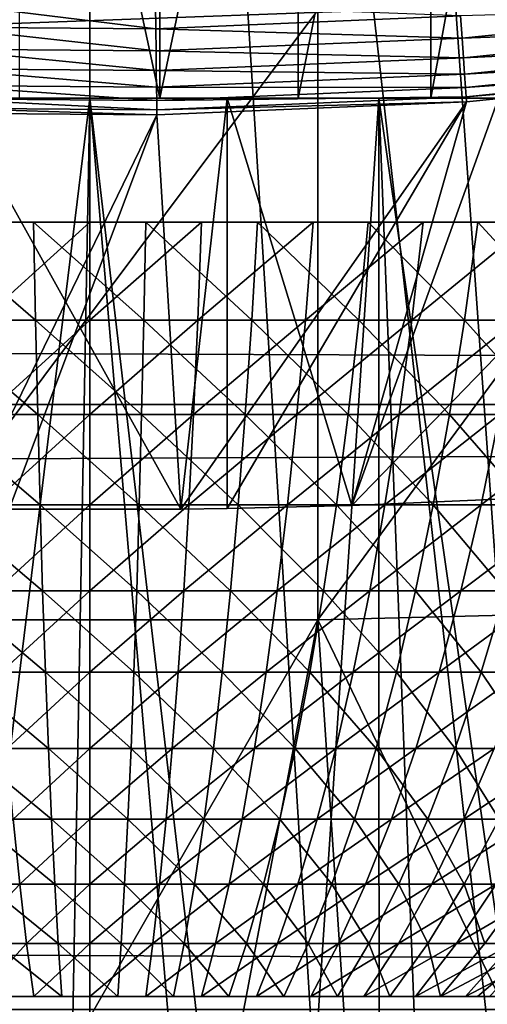
# Model space of a CAD drawing. Extents: x 0 to 508, y 0 to 1169.
# Drawn here: x 429 to 430, y 75 to 78 of the extents above; entities that cross this region are included whole.
import ezdxf

# ---------------------------------------------------------------- set-up
doc = ezdxf.new("R2010")
doc.units = 0
doc.header["$MEASUREMENT"] = 0
doc.layers.get('0').update_dxf_attribs({"linetype": 'CONTINUOUS'})

msp = doc.modelspace()

# ---------------------------------------------------------------- linework, layer by layer
for points in [[(437.100708, 74.656837, 0.052415), (430.111908, 86.195953, 0.052415), (430.625305, 86.435318, 0.052415)], [(430.111908, 86.195953, 0.052415), (434.842987, 73.33577, 0.052415), (429.564697, 86.049316, 0.052415)], [(430.111908, 86.195953, 0.052415), (436.493896, 74.250343, 0.052415), (436.367798, 74.17083, 0.052415)], [(436.493896, 74.250343, 0.052415), (430.111908, 86.195953, 0.052415), (437.100708, 74.656837, 0.052415)], [(436.367798, 74.17083, 0.052415), (435.614807, 73.729988, 0.052415), (430.111908, 86.195953, 0.052415)], [(430.111908, 86.195953, 0.052415), (435.614807, 73.729988, 0.052415), (435.059814, 73.44091, 0.052415)], [(430.111908, 86.195953, 0.052415), (435.059814, 73.44091, 0.052415), (434.842987, 73.33577, 0.052415)], [(429.000305, 85.999969, 0.052415), (427.263214, 72.113632, 0.052415), (428.436005, 86.049316, 0.052415)], [(429.564697, 86.049316, 0.052415), (430.563599, 72.091942, 0.052415), (429.000305, 85.999969, 0.052415)], [(429.564697, 86.049316, 0.052415), (434.842987, 73.33577, 0.052415), (434.053314, 72.9897, 0.052415)], [(434.053314, 72.9897, 0.052415), (433.589294, 72.812202, 0.052415), (429.564697, 86.049316, 0.052415)], [(429.564697, 86.049316, 0.052415), (433.589294, 72.812202, 0.052415), (432.088989, 72.3629, 0.052415)], [(429.564697, 86.049316, 0.052415), (432.088989, 72.3629, 0.052415), (430.563599, 72.091942, 0.052415)], [(429.000305, 85.999969, 0.052415), (427.610901, 72.07251, 0.052415), (427.263214, 72.113632, 0.052415)], [(428.126007, 72.028641, 0.052415), (427.610901, 72.07251, 0.052415), (429.000305, 85.999969, 0.052415)], [(429.000305, 85.999969, 0.052415), (429.000305, 71.999908, 0.052415), (428.126007, 72.028641, 0.052415)], [(429.000305, 85.999969, 0.052415), (430.563599, 72.091942, 0.052415), (429.874603, 72.028641, 0.052415)], [(429.000305, 85.999969, 0.052415), (429.874603, 72.028641, 0.052415), (429.000305, 71.999908, 0.052415)], [(430.422394, 80.072403, 36.629051), (430.422394, 77.999947, 36.629051), (430.044708, 77.999947, 36.833431)], [(430.422394, 80.072403, 36.629051), (430.044708, 77.999947, 36.833431), (430.044708, 80.039017, 36.833431)], [(430.044708, 80.039017, 36.833431), (430.044708, 77.999947, 36.833431), (429.638611, 77.999947, 36.972858)], [(430.044708, 80.039017, 36.833431), (429.638611, 77.999947, 36.972858), (429.638611, 80.014473, 36.972858)], [(429.214996, 80.001587, 37.043541), (429.214996, 77.999947, 37.043541), (428.785614, 80.001587, 37.043541)], [(428.785614, 80.001587, 37.043541), (429.214996, 77.999947, 37.043541), (428.785614, 77.999947, 37.043541)], [(429.638611, 80.014473, 36.972858), (429.638611, 77.999947, 36.972858), (429.214996, 77.999947, 37.043541)], [(429.638611, 80.014473, 36.972858), (429.214996, 77.999947, 37.043541), (429.214996, 80.001587, 37.043541)], [(41.067299, 77.062134, 77.446083), (466.933289, 77.062134, 77.446083), (466.933289, 78.799957, 76.63575)], [(41.067299, 77.062134, 77.446083), (466.933289, 78.799957, 76.63575), (41.067299, 78.799957, 76.63575)], [(41.067299, 78.799957, 57.583191), (466.933289, 78.799957, 57.583191), (466.933289, 77.062134, 56.77285)], [(41.067299, 78.799957, 57.583191), (466.933289, 77.062134, 56.77285), (41.067299, 77.062134, 56.77285)], [(436.360504, 78.507179, 80.861923), (422.506195, 77.999947, 81.131439), (421.640198, 78.507179, 80.861923)], [(436.360504, 78.507179, 80.861923), (435.494385, 77.999947, 81.131439), (422.506195, 77.999947, 81.131439)], [(428.550995, 78.29142, 50.02663), (428.548889, 78.217392, 49.995029), (429.202606, 78.212257, 49.995029)], [(428.550995, 78.29142, 50.02663), (429.202606, 78.212257, 49.995029), (429.201691, 78.286293, 50.02663)], [(429.201691, 78.286293, 50.02663), (429.202606, 78.212257, 49.995029), (430.135406, 78.251358, 49.994999)], [(429.699097, 78.268646, 86.258324), (429.699097, 76.402901, 85.514099), (431.093903, 78.299637, 86.175179)], [(431.093903, 78.299637, 86.175179), (429.699097, 76.402901, 85.514099), (431.093903, 76.437592, 85.432426)], [(430.135406, 78.251358, 49.994999), (430.140289, 78.183533, 49.951881), (431.066315, 78.276993, 49.951729)], [(430.140289, 78.183533, 49.951881), (431.074188, 78.21727, 49.898159), (431.066315, 78.276993, 49.951729)], [(428.301514, 78.268646, 86.258324), (428.301514, 76.402901, 85.514099), (429.699097, 78.268646, 86.258324)], [(429.699097, 78.268646, 86.258324), (428.301514, 76.402901, 85.514099), (429.699097, 76.402901, 85.514099)], [(429.202606, 78.212257, 49.995029), (430.140289, 78.183533, 49.951881), (430.135406, 78.251358, 49.994999)], [(428.548889, 78.217392, 49.995029), (428.546997, 78.149323, 49.951939), (429.203491, 78.144188, 49.95195)], [(428.548889, 78.217392, 49.995029), (429.203491, 78.144188, 49.95195), (429.202606, 78.212257, 49.995029)], [(429.202606, 78.212257, 49.995029), (429.203491, 78.144188, 49.95195), (430.140289, 78.183533, 49.951881)], [(430.140289, 78.183533, 49.951881), (430.144592, 78.123329, 49.898399), (431.074188, 78.21727, 49.898159)], [(430.144592, 78.123329, 49.898399), (431.080811, 78.166718, 49.835609), (431.074188, 78.21727, 49.898159)], [(429.203491, 78.144188, 49.95195), (430.144592, 78.123329, 49.898399), (430.140289, 78.183533, 49.951881)], [(430.144592, 78.123329, 49.898399), (430.148193, 78.07267, 49.83593), (431.080811, 78.166718, 49.835609)], [(430.148193, 78.07267, 49.83593), (431.085999, 78.126907, 49.76569), (431.080811, 78.166718, 49.835609)], [(428.546997, 78.149323, 49.951939), (428.545288, 78.089119, 49.898479), (429.204193, 78.083992, 49.898491)], [(428.546997, 78.149323, 49.951939), (429.204193, 78.083992, 49.898491), (429.203491, 78.144188, 49.95195)], [(429.203491, 78.144188, 49.95195), (429.204193, 78.083992, 49.898491), (430.144592, 78.123329, 49.898399)], [(429.204193, 78.083992, 49.898491), (430.148193, 78.07267, 49.83593), (430.144592, 78.123329, 49.898399)], [(430.148193, 78.07267, 49.83593), (430.151093, 78.032494, 49.76609), (431.085999, 78.126907, 49.76569)], [(430.151093, 78.032494, 49.76609), (431.089691, 78.09877, 49.69022), (431.085999, 78.126907, 49.76569)], [(430.151093, 78.032494, 49.76609), (430.153107, 78.00412, 49.690708), (431.089691, 78.09877, 49.69022)], [(431.091797, 78.083038, 49.61116), (431.089691, 78.09877, 49.69022), (430.153107, 78.00412, 49.690708)], [(428.545288, 78.089119, 49.898479), (428.543793, 78.038223, 49.83604), (429.204895, 78.033089, 49.83606)], [(428.545288, 78.089119, 49.898479), (429.204895, 78.033089, 49.83606), (429.204193, 78.083992, 49.898491)], [(429.204193, 78.083992, 49.898491), (429.204895, 78.033089, 49.83606), (430.148193, 78.07267, 49.83593)], [(429.204895, 78.033089, 49.83606), (430.151093, 78.032494, 49.76609), (430.148193, 78.07267, 49.83593)], [(430.154297, 77.988274, 49.61174), (429.803314, 76.753143, 39.4888), (431.091797, 78.083038, 49.61116)], [(431.091797, 78.083038, 49.61116), (429.803314, 76.753143, 39.4888), (430.252289, 76.772087, 39.396351)], [(431.091797, 78.083038, 49.61116), (430.153107, 78.00412, 49.690708), (430.154297, 77.988274, 49.61174)], [(428.543793, 78.038223, 49.83604), (428.542694, 77.998039, 49.766239), (429.205414, 77.99292, 49.766258)], [(428.543793, 78.038223, 49.83604), (429.205414, 77.99292, 49.766258), (429.204895, 78.033089, 49.83606)], [(429.204895, 78.033089, 49.83606), (429.205414, 77.99292, 49.766258), (430.151093, 78.032494, 49.76609)], [(429.205414, 77.99292, 49.766258), (430.153107, 78.00412, 49.690708), (430.151093, 78.032494, 49.76609)], [(429.205414, 77.99292, 49.766258), (429.205688, 77.964432, 49.690922), (430.153107, 78.00412, 49.690708)], [(430.154297, 77.988274, 49.61174), (430.153107, 78.00412, 49.690708), (429.205688, 77.964432, 49.690922)], [(428.114685, 77.999947, 9.629898), (428.407898, 73.15683, 9.586941), (429.000305, 77.999947, 9.552415)], [(428.548798, 77.999947, 12.09192), (428.114685, 77.999947, 9.629898), (429.000305, 77.999947, 12.05242)], [(429.000305, 77.999947, 12.05242), (428.114685, 77.999947, 9.629898), (429.000305, 77.999947, 9.552415)], [(429.000305, 77.999947, 9.552415), (428.407898, 73.15683, 9.586941), (428.911285, 73.140381, 9.553194)], [(428.542694, 77.998039, 49.766239), (428.541901, 77.969551, 49.690891), (429.205688, 77.964432, 49.690922)], [(428.542694, 77.998039, 49.766239), (429.205688, 77.964432, 49.690922), (429.205414, 77.99292, 49.766258)], [(428.785614, 77.999947, 37.043541), (429.421509, 77.999947, 39.535), (428.579193, 77.999947, 39.535)], [(428.753296, 76.741219, 39.546429), (428.579193, 77.999947, 39.535), (429.279785, 76.741577, 39.54475)], [(429.279785, 76.741577, 39.54475), (428.579193, 77.999947, 39.535), (429.421509, 77.999947, 39.535)], [(429.214996, 77.999947, 37.043541), (429.421509, 77.999947, 39.535), (428.785614, 77.999947, 37.043541)], [(429.000305, 77.999947, 9.552415), (428.911285, 73.140381, 9.553194), (429.000305, 73.139908, 9.552415)], [(429.000305, 73.139908, 9.552415), (429.415314, 73.148247, 9.569332), (429.000305, 77.999947, 9.552415)], [(429.000305, 77.999947, 9.552415), (429.415314, 73.148247, 9.569332), (429.565094, 73.155281, 9.583786)], [(429.000305, 77.999947, 9.552415), (429.565094, 73.155281, 9.583786), (429.885895, 77.999947, 9.629898)], [(429.000305, 77.999947, 12.05242), (429.000305, 77.999947, 9.552415), (429.451813, 77.999947, 12.09192)], [(429.451813, 77.999947, 12.09192), (429.000305, 77.999947, 9.552415), (429.885895, 77.999947, 9.629898)], [(430.154297, 77.988274, 49.61174), (429.205688, 77.964432, 49.690922), (429.205902, 77.948448, 49.61198)], [(429.205902, 77.948448, 49.61198), (429.279785, 76.741577, 39.54475), (430.154297, 77.988274, 49.61174)], [(429.638611, 77.999947, 36.972858), (430.252289, 77.999947, 39.396358), (429.214996, 77.999947, 37.043541)], [(429.214996, 77.999947, 37.043541), (430.252289, 77.999947, 39.396358), (429.421509, 77.999947, 39.535)], [(429.279785, 76.741577, 39.54475), (429.421509, 77.999947, 39.535), (429.421509, 76.743599, 39.535)], [(429.279785, 76.741577, 39.54475), (429.421509, 76.743599, 39.535), (430.154297, 77.988274, 49.61174)], [(429.421509, 76.743599, 39.535), (429.421509, 77.999947, 39.535), (429.803314, 76.753143, 39.4888)], [(429.803314, 76.753143, 39.4888), (429.421509, 77.999947, 39.535), (430.252289, 77.999947, 39.396358)], [(430.154297, 77.988274, 49.61174), (429.421509, 76.743599, 39.535), (429.803314, 76.753143, 39.4888)], [(429.451813, 77.999947, 12.09192), (429.885895, 77.999947, 9.629898), (429.889587, 77.999947, 12.20921)], [(429.885895, 77.999947, 9.629898), (429.565094, 73.155281, 9.583786), (429.886108, 73.177811, 9.629935)], [(430.044708, 77.999947, 36.833431), (431.049011, 77.999947, 39.12286), (429.638611, 77.999947, 36.972858)], [(429.638611, 77.999947, 36.972858), (431.049011, 77.999947, 39.12286), (430.252289, 77.999947, 39.396358)], [(429.803314, 76.753143, 39.4888), (430.252289, 77.999947, 39.396358), (430.252289, 76.772087, 39.396351)], [(430.564514, 73.258636, 9.798203), (430.744598, 77.999947, 9.859983), (429.885895, 77.999947, 9.629898)], [(430.564514, 73.258636, 9.798203), (429.885895, 77.999947, 9.629898), (430.071289, 73.195343, 9.666149)], [(429.885895, 77.999947, 9.629898), (429.886108, 73.177811, 9.629935), (430.071289, 73.195343, 9.666149)], [(429.889587, 77.999947, 12.20921), (429.885895, 77.999947, 9.629898), (430.744598, 77.999947, 9.859983)], [(429.889587, 77.999947, 12.20921), (430.744598, 77.999947, 9.859983), (430.300293, 77.999947, 12.40075)], [(430.422394, 77.999947, 36.629051), (431.789703, 77.999947, 38.72197), (430.044708, 77.999947, 36.833431)], [(430.044708, 77.999947, 36.833431), (431.789703, 77.999947, 38.72197), (431.049011, 77.999947, 39.12286)], [(429.205902, 77.948448, 49.61198), (428.541901, 77.969551, 49.690891), (428.541412, 77.953583, 49.61195)], [(428.618805, 76.742889, 39.538132), (429.205902, 77.948448, 49.61198), (428.541412, 77.953583, 49.61195)], [(429.205902, 77.948448, 49.61198), (429.205688, 77.964432, 49.690922), (428.541901, 77.969551, 49.690891)], [(428.753296, 76.741219, 39.546429), (429.205902, 77.948448, 49.61198), (428.618805, 76.742889, 39.538132)], [(429.205902, 77.948448, 49.61198), (428.753296, 76.741219, 39.546429), (429.279785, 76.741577, 39.54475)], [(428.834686, 77.319977, 29.193609), (428.828796, 77.619911, 29.356371), (428.486694, 77.619911, 29.331619)], [(428.834686, 77.319977, 29.193609), (428.486694, 77.619911, 29.331619), (428.504303, 77.319977, 29.16971)], [(428.669312, 77.319977, 20.03429), (428.657593, 77.619911, 19.871849), (429.000305, 77.619911, 19.85947)], [(428.669312, 77.319977, 20.03429), (429.000305, 77.619911, 19.85947), (429.000305, 77.319977, 20.022329)], [(429.165894, 77.319977, 29.193609), (429.171814, 77.619911, 29.356371), (428.828796, 77.619911, 29.356371)], [(429.165894, 77.319977, 29.193609), (428.828796, 77.619911, 29.356371), (428.834686, 77.319977, 29.193609)], [(429.000305, 77.319977, 20.022329), (429.000305, 77.619911, 19.85947), (429.343109, 77.619911, 19.871849)], [(429.000305, 77.319977, 20.022329), (429.343109, 77.619911, 19.871849), (429.331299, 77.319977, 20.03429)], [(429.496307, 77.319977, 29.16971), (429.171814, 77.619911, 29.356371), (429.165894, 77.319977, 29.193609)], [(429.496307, 77.319977, 29.16971), (429.513885, 77.619911, 29.331619), (429.171814, 77.619911, 29.356371)], [(429.331299, 77.319977, 20.03429), (429.343109, 77.619911, 19.871849), (429.68399, 77.619911, 19.90893)], [(429.331299, 77.319977, 20.03429), (429.68399, 77.619911, 19.90893), (429.660614, 77.319977, 20.070089)], [(429.824005, 77.319977, 29.12204), (429.513885, 77.619911, 29.331619), (429.496307, 77.319977, 29.16971)], [(429.824005, 77.319977, 29.12204), (429.853302, 77.619911, 29.282249), (429.513885, 77.619911, 29.331619)], [(429.660614, 77.319977, 20.070089), (429.68399, 77.619911, 19.90893), (430.021393, 77.619911, 19.97052)], [(429.660614, 77.319977, 20.070089), (430.021393, 77.619911, 19.97052), (429.986389, 77.319977, 20.12957)], [(430.147491, 77.319977, 29.05084), (429.853302, 77.619911, 29.282249), (429.824005, 77.319977, 29.12204)], [(430.147491, 77.319977, 29.05084), (430.188202, 77.619911, 29.20853), (429.853302, 77.619911, 29.282249)], [(429.986389, 77.319977, 20.12957), (430.021393, 77.619911, 19.97052), (430.353485, 77.619911, 20.05629)], [(429.986389, 77.319977, 20.12957), (430.353485, 77.619911, 20.05629), (430.307098, 77.319977, 20.2124)], [(430.464996, 77.319977, 28.95648), (430.188202, 77.619911, 29.20853), (430.147491, 77.319977, 29.05084)], [(430.464996, 77.319977, 28.95648), (430.516998, 77.619911, 29.110821), (430.188202, 77.619911, 29.20853)], [(428.841309, 77.031143, 29.01195), (428.834686, 77.319977, 29.193609), (428.504303, 77.319977, 29.16971)], [(428.841309, 77.031143, 29.01195), (428.504303, 77.319977, 29.16971), (428.523987, 77.031143, 28.989)], [(428.682404, 77.031143, 20.21559), (428.669312, 77.319977, 20.03429), (429.000305, 77.319977, 20.022329)], [(428.682404, 77.031143, 20.21559), (429.000305, 77.319977, 20.022329), (429.000305, 77.031143, 20.2041)], [(429.159302, 77.031143, 29.01195), (429.165894, 77.319977, 29.193609), (428.834686, 77.319977, 29.193609)], [(429.159302, 77.031143, 29.01195), (428.834686, 77.319977, 29.193609), (428.841309, 77.031143, 29.01195)], [(429.000305, 77.031143, 20.2041), (429.000305, 77.319977, 20.022329), (429.331299, 77.319977, 20.03429)], [(429.000305, 77.031143, 20.2041), (429.331299, 77.319977, 20.03429), (429.318207, 77.031143, 20.21559)], [(429.476593, 77.031143, 28.989), (429.165894, 77.319977, 29.193609), (429.159302, 77.031143, 29.01195)], [(429.476593, 77.031143, 28.989), (429.496307, 77.319977, 29.16971), (429.165894, 77.319977, 29.193609)], [(429.318207, 77.031143, 20.21559), (429.331299, 77.319977, 20.03429), (429.660614, 77.319977, 20.070089)], [(429.318207, 77.031143, 20.21559), (429.660614, 77.319977, 20.070089), (429.634399, 77.031143, 20.249981)], [(429.791412, 77.031143, 28.94322), (429.496307, 77.319977, 29.16971), (429.476593, 77.031143, 28.989)], [(429.791412, 77.031143, 28.94322), (429.824005, 77.319977, 29.12204), (429.496307, 77.319977, 29.16971)], [(429.634399, 77.031143, 20.249981), (429.660614, 77.319977, 20.070089), (429.986389, 77.319977, 20.12957)], [(429.634399, 77.031143, 20.249981), (429.986389, 77.319977, 20.12957), (429.947296, 77.031143, 20.3071)], [(430.10199, 77.031143, 28.87484), (429.824005, 77.319977, 29.12204), (429.791412, 77.031143, 28.94322)], [(430.10199, 77.031143, 28.87484), (430.147491, 77.319977, 29.05084), (429.824005, 77.319977, 29.12204)], [(429.947296, 77.031143, 20.3071), (429.986389, 77.319977, 20.12957), (430.307098, 77.319977, 20.2124)], [(429.947296, 77.031143, 20.3071), (430.307098, 77.319977, 20.2124), (430.25531, 77.031143, 20.38665)], [(430.406891, 77.031143, 28.78422), (430.147491, 77.319977, 29.05084), (430.10199, 77.031143, 28.87484)], [(430.406891, 77.031143, 28.78422), (430.464996, 77.319977, 28.95648), (430.147491, 77.319977, 29.05084)], [(41.067299, 75.210091, 77.942352), (466.933289, 75.210091, 77.942352), (466.933289, 77.062134, 77.446083)], [(41.067299, 75.210091, 77.942352), (466.933289, 77.062134, 77.446083), (41.067299, 77.062134, 77.446083)], [(41.067299, 77.062134, 56.77285), (466.933289, 77.062134, 56.77285), (466.933289, 75.210091, 56.276581)], [(41.067299, 77.062134, 56.77285), (466.933289, 75.210091, 56.276581), (41.067299, 75.210091, 56.276581)], [(428.848511, 76.75457, 28.81214), (428.841309, 77.031143, 29.01195), (428.523987, 77.031143, 28.989)], [(428.848511, 76.75457, 28.81214), (428.523987, 77.031143, 28.989), (428.545593, 76.75457, 28.790239)], [(428.696899, 76.75457, 20.41501), (428.682404, 77.031143, 20.21559), (429.000305, 77.031143, 20.2041)], [(428.696899, 76.75457, 20.41501), (429.000305, 77.031143, 20.2041), (429.000305, 76.75457, 20.404039)], [(429.1521, 76.75457, 28.81214), (429.159302, 77.031143, 29.01195), (428.841309, 77.031143, 29.01195)], [(429.1521, 76.75457, 28.81214), (428.841309, 77.031143, 29.01195), (428.848511, 76.75457, 28.81214)], [(429.000305, 76.75457, 20.404039), (429.000305, 77.031143, 20.2041), (429.318207, 77.031143, 20.21559)], [(429.000305, 76.75457, 20.404039), (429.318207, 77.031143, 20.21559), (429.303802, 76.75457, 20.41501)], [(429.454987, 76.75457, 28.790239), (429.159302, 77.031143, 29.01195), (429.1521, 76.75457, 28.81214)], [(429.454987, 76.75457, 28.790239), (429.476593, 77.031143, 28.989), (429.159302, 77.031143, 29.01195)], [(429.303802, 76.75457, 20.41501), (429.318207, 77.031143, 20.21559), (429.634399, 77.031143, 20.249981)], [(429.303802, 76.75457, 20.41501), (429.634399, 77.031143, 20.249981), (429.605591, 76.75457, 20.44784)], [(429.755493, 76.75457, 28.746531), (429.476593, 77.031143, 28.989), (429.454987, 76.75457, 28.790239)], [(429.755493, 76.75457, 28.746531), (429.791412, 77.031143, 28.94322), (429.476593, 77.031143, 28.989)], [(429.605591, 76.75457, 20.44784), (429.634399, 77.031143, 20.249981), (429.947296, 77.031143, 20.3071)], [(429.605591, 76.75457, 20.44784), (429.947296, 77.031143, 20.3071), (429.904297, 76.75457, 20.502371)], [(430.052002, 76.75457, 28.68125), (429.791412, 77.031143, 28.94322), (429.755493, 76.75457, 28.746531)], [(430.052002, 76.75457, 28.68125), (430.10199, 77.031143, 28.87484), (429.791412, 77.031143, 28.94322)], [(429.904297, 76.75457, 20.502371), (429.947296, 77.031143, 20.3071), (430.25531, 77.031143, 20.38665)], [(429.904297, 76.75457, 20.502371), (430.25531, 77.031143, 20.38665), (430.198395, 76.75457, 20.57831)], [(430.343109, 76.75457, 28.594749), (430.10199, 77.031143, 28.87484), (430.052002, 76.75457, 28.68125)], [(430.343109, 76.75457, 28.594749), (430.406891, 77.031143, 28.78422), (430.10199, 77.031143, 28.87484)], [(430.198395, 76.75457, 20.57831), (430.25531, 77.031143, 20.38665), (430.556702, 77.031143, 20.488211)], [(430.198395, 76.75457, 20.57831), (430.556702, 77.031143, 20.488211), (430.486115, 76.75457, 20.675261)], [(428.856293, 76.491364, 28.594999), (428.848511, 76.75457, 28.81214), (428.545593, 76.75457, 28.790239)], [(428.856293, 76.491364, 28.594999), (428.545593, 76.75457, 28.790239), (428.569092, 76.491364, 28.57423)], [(428.712494, 76.491364, 20.63172), (428.696899, 76.75457, 20.41501), (429.000305, 76.75457, 20.404039)], [(428.712494, 76.491364, 20.63172), (429.000305, 76.75457, 20.404039), (429.000305, 76.491364, 20.62133)], [(429.144287, 76.491364, 28.594999), (429.1521, 76.75457, 28.81214), (428.848511, 76.75457, 28.81214)], [(429.144287, 76.491364, 28.594999), (428.848511, 76.75457, 28.81214), (428.856293, 76.491364, 28.594999)], [(429.000305, 76.491364, 20.62133), (429.000305, 76.75457, 20.404039), (429.303802, 76.75457, 20.41501)], [(429.000305, 76.491364, 20.62133), (429.303802, 76.75457, 20.41501), (429.288086, 76.491364, 20.63172)], [(429.431488, 76.491364, 28.57423), (429.1521, 76.75457, 28.81214), (429.144287, 76.491364, 28.594999)], [(429.431488, 76.491364, 28.57423), (429.454987, 76.75457, 28.790239), (429.1521, 76.75457, 28.81214)], [(429.288086, 76.491364, 20.63172), (429.303802, 76.75457, 20.41501), (429.605591, 76.75457, 20.44784)], [(429.288086, 76.491364, 20.63172), (429.605591, 76.75457, 20.44784), (429.574402, 76.491364, 20.662861)], [(429.716492, 76.491364, 28.53278), (429.454987, 76.75457, 28.790239), (429.431488, 76.491364, 28.57423)], [(429.716492, 76.491364, 28.53278), (429.755493, 76.75457, 28.746531), (429.454987, 76.75457, 28.790239)], [(429.574402, 76.491364, 20.662861), (429.605591, 76.75457, 20.44784), (429.904297, 76.75457, 20.502371)], [(429.574402, 76.491364, 20.662861), (429.904297, 76.75457, 20.502371), (429.857605, 76.491364, 20.714569)], [(429.997711, 76.491364, 28.470869), (429.755493, 76.75457, 28.746531), (429.716492, 76.491364, 28.53278)], [(429.997711, 76.491364, 28.470869), (430.052002, 76.75457, 28.68125), (429.755493, 76.75457, 28.746531)], [(429.857605, 76.491364, 20.714569), (429.904297, 76.75457, 20.502371), (430.198395, 76.75457, 20.57831)], [(429.857605, 76.491364, 20.714569), (430.198395, 76.75457, 20.57831), (430.136505, 76.491364, 20.786579)], [(430.273712, 76.491364, 28.38884), (430.052002, 76.75457, 28.68125), (429.997711, 76.491364, 28.470869)], [(430.273712, 76.491364, 28.38884), (430.343109, 76.75457, 28.594749), (430.052002, 76.75457, 28.68125)], [(430.136505, 76.491364, 20.786579), (430.198395, 76.75457, 20.57831), (430.486115, 76.75457, 20.675261)], [(430.136505, 76.491364, 20.786579), (430.486115, 76.75457, 20.675261), (430.409302, 76.491364, 20.878531)], [(428.864807, 76.242691, 28.361429), (428.856293, 76.491364, 28.594999), (428.569092, 76.491364, 28.57423)], [(428.864807, 76.242691, 28.361429), (428.569092, 76.491364, 28.57423), (428.594391, 76.242691, 28.341869)], [(428.729401, 76.242691, 20.86484), (428.712494, 76.491364, 20.63172), (429.000305, 76.491364, 20.62133)], [(428.729401, 76.242691, 20.86484), (429.000305, 76.491364, 20.62133), (429.000305, 76.242691, 20.855049)], [(429.135803, 76.242691, 28.361429), (429.144287, 76.491364, 28.594999), (428.856293, 76.491364, 28.594999)], [(429.135803, 76.242691, 28.361429), (428.856293, 76.491364, 28.594999), (428.864807, 76.242691, 28.361429)], [(429.000305, 76.242691, 20.855049), (429.000305, 76.491364, 20.62133), (429.288086, 76.491364, 20.63172)], [(429.000305, 76.242691, 20.855049), (429.288086, 76.491364, 20.63172), (429.27121, 76.242691, 20.86484)], [(429.406189, 76.242691, 28.341869), (429.144287, 76.491364, 28.594999), (429.135803, 76.242691, 28.361429)], [(429.406189, 76.242691, 28.341869), (429.431488, 76.491364, 28.57423), (429.144287, 76.491364, 28.594999)], [(429.27121, 76.242691, 20.86484), (429.288086, 76.491364, 20.63172), (429.574402, 76.491364, 20.662861)], [(429.27121, 76.242691, 20.86484), (429.574402, 76.491364, 20.662861), (429.54071, 76.242691, 20.89415)], [(429.6745, 76.242691, 28.302851), (429.431488, 76.491364, 28.57423), (429.406189, 76.242691, 28.341869)], [(429.6745, 76.242691, 28.302851), (429.716492, 76.491364, 28.53278), (429.431488, 76.491364, 28.57423)], [(429.54071, 76.242691, 20.89415), (429.574402, 76.491364, 20.662861), (429.857605, 76.491364, 20.714569)], [(429.54071, 76.242691, 20.89415), (429.857605, 76.491364, 20.714569), (429.807404, 76.242691, 20.942829)], [(429.939209, 76.242691, 28.244579), (429.716492, 76.491364, 28.53278), (429.6745, 76.242691, 28.302851)], [(429.939209, 76.242691, 28.244579), (429.997711, 76.491364, 28.470869), (429.716492, 76.491364, 28.53278)], [(429.807404, 76.242691, 20.942829), (429.857605, 76.491364, 20.714569), (430.136505, 76.491364, 20.786579)], [(429.807404, 76.242691, 20.942829), (430.136505, 76.491364, 20.786579), (430.069885, 76.242691, 21.01062)], [(430.199097, 76.242691, 28.167351), (429.997711, 76.491364, 28.470869), (429.939209, 76.242691, 28.244579)], [(430.199097, 76.242691, 28.167351), (430.273712, 76.491364, 28.38884), (429.997711, 76.491364, 28.470869)], [(430.069885, 76.242691, 21.01062), (430.136505, 76.491364, 20.786579), (430.409302, 76.491364, 20.878531)], [(430.069885, 76.242691, 21.01062), (430.409302, 76.491364, 20.878531), (430.326813, 76.242691, 21.097179)], [(430.452698, 76.242691, 28.071569), (430.273712, 76.491364, 28.38884), (430.199097, 76.242691, 28.167351)], [(430.410797, 74.922798, 84.81562), (431.093903, 76.437592, 85.432426), (429.699097, 76.402901, 85.514099)], [(428.301514, 76.402901, 85.514099), (428.191406, 74.85878, 84.819153), (428.795197, 74.829582, 84.820793)], [(428.301514, 76.402901, 85.514099), (428.795197, 74.829582, 84.820793), (429.699097, 76.402901, 85.514099)], [(429.699097, 76.402901, 85.514099), (428.795197, 74.829582, 84.820793), (429.400299, 74.835182, 84.820473)], [(429.699097, 76.402901, 85.514099), (429.400299, 74.835182, 84.820473), (429.802002, 74.858307, 84.819183)], [(430.410797, 74.922798, 84.81562), (429.699097, 76.402901, 85.514099), (429.802002, 74.858307, 84.819183)], [(428.87381, 76.009392, 28.112391), (428.864807, 76.242691, 28.361429), (428.594391, 76.242691, 28.341869)], [(428.87381, 76.009392, 28.112391), (428.594391, 76.242691, 28.341869), (428.621307, 76.009392, 28.09413)], [(428.747406, 76.009392, 21.11339), (428.729401, 76.242691, 20.86484), (429.000305, 76.242691, 20.855049)], [(428.747406, 76.009392, 21.11339), (429.000305, 76.242691, 20.855049), (429.000305, 76.009392, 21.104259)], [(429.126892, 76.009392, 28.112391), (429.135803, 76.242691, 28.361429), (428.864807, 76.242691, 28.361429)], [(429.126892, 76.009392, 28.112391), (428.864807, 76.242691, 28.361429), (428.87381, 76.009392, 28.112391)], [(429.000305, 76.009392, 21.104259), (429.000305, 76.242691, 20.855049), (429.27121, 76.242691, 20.86484)], [(429.000305, 76.009392, 21.104259), (429.27121, 76.242691, 20.86484), (429.253204, 76.009392, 21.11339)], [(429.379303, 76.009392, 28.09413), (429.135803, 76.242691, 28.361429), (429.126892, 76.009392, 28.112391)], [(429.379303, 76.009392, 28.09413), (429.406189, 76.242691, 28.341869), (429.135803, 76.242691, 28.361429)], [(429.253204, 76.009392, 21.11339), (429.27121, 76.242691, 20.86484), (429.54071, 76.242691, 20.89415)], [(429.253204, 76.009392, 21.11339), (429.54071, 76.242691, 20.89415), (429.504791, 76.009392, 21.14076)], [(429.6297, 76.009392, 28.057699), (429.406189, 76.242691, 28.341869), (429.379303, 76.009392, 28.09413)], [(429.6297, 76.009392, 28.057699), (429.6745, 76.242691, 28.302851), (429.406189, 76.242691, 28.341869)], [(429.504791, 76.009392, 21.14076), (429.54071, 76.242691, 20.89415), (429.807404, 76.242691, 20.942829)], [(429.504791, 76.009392, 21.14076), (429.807404, 76.242691, 20.942829), (429.753815, 76.009392, 21.186211)], [(429.876892, 76.009392, 28.00329), (429.6745, 76.242691, 28.302851), (429.6297, 76.009392, 28.057699)], [(429.876892, 76.009392, 28.00329), (429.939209, 76.242691, 28.244579), (429.6745, 76.242691, 28.302851)], [(429.753815, 76.009392, 21.186211), (429.807404, 76.242691, 20.942829), (430.069885, 76.242691, 21.01062)], [(429.753815, 76.009392, 21.186211), (430.069885, 76.242691, 21.01062), (429.998901, 76.009392, 21.2495)], [(430.119507, 76.009392, 27.93119), (429.939209, 76.242691, 28.244579), (429.876892, 76.009392, 28.00329)], [(430.119507, 76.009392, 27.93119), (430.199097, 76.242691, 28.167351), (429.939209, 76.242691, 28.244579)], [(429.998901, 76.009392, 21.2495), (430.069885, 76.242691, 21.01062), (430.326813, 76.242691, 21.097179)], [(429.998901, 76.009392, 21.2495), (430.326813, 76.242691, 21.097179), (430.238708, 76.009392, 21.33032)], [(430.356293, 76.009392, 27.84177), (430.199097, 76.242691, 28.167351), (430.119507, 76.009392, 27.93119)], [(430.356293, 76.009392, 27.84177), (430.452698, 76.242691, 28.071569), (430.199097, 76.242691, 28.167351)], [(428.883301, 75.792671, 27.8489), (428.87381, 76.009392, 28.112391), (428.621307, 76.009392, 28.09413)], [(428.883301, 75.792671, 27.8489), (428.621307, 76.009392, 28.09413), (428.649811, 75.792671, 27.83201)], [(428.766388, 75.792671, 21.37636), (428.747406, 76.009392, 21.11339), (429.000305, 76.009392, 21.104259)], [(428.766388, 75.792671, 21.37636), (429.000305, 76.009392, 21.104259), (429.000305, 75.792671, 21.36791)], [(429.11731, 75.792671, 27.8489), (429.126892, 76.009392, 28.112391), (428.87381, 76.009392, 28.112391)], [(429.11731, 75.792671, 27.8489), (428.87381, 76.009392, 28.112391), (428.883301, 75.792671, 27.8489)], [(429.000305, 75.792671, 21.36791), (429.000305, 76.009392, 21.104259), (429.253204, 76.009392, 21.11339)], [(429.000305, 75.792671, 21.36791), (429.253204, 76.009392, 21.11339), (429.234192, 75.792671, 21.37636)], [(429.3508, 75.792671, 27.83201), (429.126892, 76.009392, 28.112391), (429.11731, 75.792671, 27.8489)], [(429.3508, 75.792671, 27.83201), (429.379303, 76.009392, 28.09413), (429.126892, 76.009392, 28.112391)], [(429.234192, 75.792671, 21.37636), (429.253204, 76.009392, 21.11339), (429.504791, 76.009392, 21.14076)], [(429.234192, 75.792671, 21.37636), (429.504791, 76.009392, 21.14076), (429.466888, 75.792671, 21.40167)], [(429.582397, 75.792671, 27.798321), (429.379303, 76.009392, 28.09413), (429.3508, 75.792671, 27.83201)], [(429.582397, 75.792671, 27.798321), (429.6297, 76.009392, 28.057699), (429.379303, 76.009392, 28.09413)], [(429.466888, 75.792671, 21.40167), (429.504791, 76.009392, 21.14076), (429.753815, 76.009392, 21.186211)], [(429.466888, 75.792671, 21.40167), (429.753815, 76.009392, 21.186211), (429.697113, 75.792671, 21.443701)], [(429.811005, 75.792671, 27.748011), (429.6297, 76.009392, 28.057699), (429.582397, 75.792671, 27.798321)], [(429.811005, 75.792671, 27.748011), (429.876892, 76.009392, 28.00329), (429.6297, 76.009392, 28.057699)], [(429.697113, 75.792671, 21.443701), (429.753815, 76.009392, 21.186211), (429.998901, 76.009392, 21.2495)], [(429.697113, 75.792671, 21.443701), (429.998901, 76.009392, 21.2495), (429.923798, 75.792671, 21.50223)], [(430.035309, 75.792671, 27.68133), (429.876892, 76.009392, 28.00329), (429.811005, 75.792671, 27.748011)], [(430.035309, 75.792671, 27.68133), (430.119507, 76.009392, 27.93119), (429.876892, 76.009392, 28.00329)], [(429.923798, 75.792671, 21.50223), (429.998901, 76.009392, 21.2495), (430.238708, 76.009392, 21.33032)], [(429.923798, 75.792671, 21.50223), (430.238708, 76.009392, 21.33032), (430.145599, 75.792671, 21.576969)], [(430.254303, 75.792671, 27.59864), (430.119507, 76.009392, 27.93119), (430.035309, 75.792671, 27.68133)], [(430.254303, 75.792671, 27.59864), (430.356293, 76.009392, 27.84177), (430.119507, 76.009392, 27.93119)], [(430.145599, 75.792671, 21.576969), (430.238708, 76.009392, 21.33032), (430.472107, 76.009392, 21.428221)], [(430.145599, 75.792671, 21.576969), (430.472107, 76.009392, 21.428221), (430.361389, 75.792671, 21.667509)], [(428.573608, 75.593353, 21.67581), (428.766388, 75.792671, 21.37636), (428.786407, 75.593353, 21.65266)], [(428.893311, 75.593353, 27.57206), (428.883301, 75.792671, 27.8489), (428.649811, 75.792671, 27.83201)], [(428.893311, 75.593353, 27.57206), (428.649811, 75.792671, 27.83201), (428.67981, 75.593353, 27.55661)], [(428.786407, 75.593353, 21.65266), (428.766388, 75.792671, 21.37636), (429.000305, 75.792671, 21.36791)], [(428.786407, 75.593353, 21.65266), (429.000305, 75.792671, 21.36791), (429.000305, 75.593353, 21.644939)], [(429.1073, 75.593353, 27.57206), (429.11731, 75.792671, 27.8489), (428.883301, 75.792671, 27.8489)], [(429.1073, 75.593353, 27.57206), (428.883301, 75.792671, 27.8489), (428.893311, 75.593353, 27.57206)], [(429.000305, 75.593353, 21.644939), (429.000305, 75.792671, 21.36791), (429.234192, 75.792671, 21.37636)], [(429.000305, 75.593353, 21.644939), (429.234192, 75.792671, 21.37636), (429.214203, 75.593353, 21.65266)], [(429.320801, 75.593353, 27.55661), (429.11731, 75.792671, 27.8489), (429.1073, 75.593353, 27.57206)], [(429.320801, 75.593353, 27.55661), (429.3508, 75.792671, 27.83201), (429.11731, 75.792671, 27.8489)], [(429.214203, 75.593353, 21.65266), (429.234192, 75.792671, 21.37636), (429.466888, 75.792671, 21.40167)], [(429.214203, 75.593353, 21.65266), (429.466888, 75.792671, 21.40167), (429.427002, 75.593353, 21.67581)], [(429.532593, 75.593353, 27.525801), (429.3508, 75.792671, 27.83201), (429.320801, 75.593353, 27.55661)], [(429.532593, 75.593353, 27.525801), (429.582397, 75.792671, 27.798321), (429.3508, 75.792671, 27.83201)], [(429.427002, 75.593353, 21.67581), (429.466888, 75.792671, 21.40167), (429.697113, 75.792671, 21.443701)], [(429.427002, 75.593353, 21.67581), (429.697113, 75.792671, 21.443701), (429.637604, 75.593353, 21.714251)], [(429.741699, 75.593353, 27.47979), (429.582397, 75.792671, 27.798321), (429.532593, 75.593353, 27.525801)], [(429.741699, 75.593353, 27.47979), (429.811005, 75.792671, 27.748011), (429.582397, 75.792671, 27.798321)], [(429.637604, 75.593353, 21.714251), (429.697113, 75.792671, 21.443701), (429.923798, 75.792671, 21.50223)], [(429.637604, 75.593353, 21.714251), (429.923798, 75.792671, 21.50223), (429.844788, 75.593353, 21.76778)], [(429.946899, 75.593353, 27.41881), (429.811005, 75.792671, 27.748011), (429.741699, 75.593353, 27.47979)], [(429.946899, 75.593353, 27.41881), (430.035309, 75.792671, 27.68133), (429.811005, 75.792671, 27.748011)], [(429.844788, 75.593353, 21.76778), (429.923798, 75.792671, 21.50223), (430.145599, 75.792671, 21.576969)], [(429.844788, 75.593353, 21.76778), (430.145599, 75.792671, 21.576969), (430.047699, 75.593353, 21.83613)], [(430.147095, 75.593353, 27.34318), (430.035309, 75.792671, 27.68133), (429.946899, 75.593353, 27.41881)], [(430.147095, 75.593353, 27.34318), (430.254303, 75.792671, 27.59864), (430.035309, 75.792671, 27.68133)], [(430.047699, 75.593353, 21.83613), (430.145599, 75.792671, 21.576969), (430.361389, 75.792671, 21.667509)], [(430.047699, 75.593353, 21.83613), (430.361389, 75.792671, 21.667509), (430.245087, 75.593353, 21.91893)], [(430.3414, 75.593353, 27.2533), (430.254303, 75.792671, 27.59864), (430.147095, 75.593353, 27.34318)], [(428.615204, 75.412148, 21.962049), (428.573608, 75.593353, 21.67581), (428.786407, 75.593353, 21.65266)], [(428.615204, 75.412148, 21.962049), (428.786407, 75.593353, 21.65266), (428.807312, 75.412148, 21.94116)], [(428.903687, 75.412148, 27.283001), (428.893311, 75.593353, 27.57206), (428.67981, 75.593353, 27.55661)], [(428.903687, 75.412148, 27.283001), (428.67981, 75.593353, 27.55661), (428.71109, 75.412148, 27.26906)], [(428.807312, 75.412148, 21.94116), (428.786407, 75.593353, 21.65266), (429.000305, 75.593353, 21.644939)], [(428.807312, 75.412148, 21.94116), (429.000305, 75.593353, 21.644939), (429.000305, 75.412148, 21.934191)], [(429.096893, 75.412148, 27.283001), (429.1073, 75.593353, 27.57206), (428.893311, 75.593353, 27.57206)], [(429.096893, 75.412148, 27.283001), (428.893311, 75.593353, 27.57206), (428.903687, 75.412148, 27.283001)], [(429.000305, 75.412148, 21.934191), (429.000305, 75.593353, 21.644939), (429.214203, 75.593353, 21.65266)], [(429.000305, 75.412148, 21.934191), (429.214203, 75.593353, 21.65266), (429.193298, 75.412148, 21.94116)], [(429.28949, 75.412148, 27.26906), (429.1073, 75.593353, 27.57206), (429.096893, 75.412148, 27.283001)], [(429.28949, 75.412148, 27.26906), (429.320801, 75.593353, 27.55661), (429.1073, 75.593353, 27.57206)], [(429.193298, 75.412148, 21.94116), (429.214203, 75.593353, 21.65266), (429.427002, 75.593353, 21.67581)], [(429.193298, 75.412148, 21.94116), (429.427002, 75.593353, 21.67581), (429.385406, 75.412148, 21.962049)], [(429.480713, 75.412148, 27.241261), (429.320801, 75.593353, 27.55661), (429.28949, 75.412148, 27.26906)], [(429.480713, 75.412148, 27.241261), (429.532593, 75.593353, 27.525801), (429.320801, 75.593353, 27.55661)], [(429.385406, 75.412148, 21.962049), (429.427002, 75.593353, 21.67581), (429.637604, 75.593353, 21.714251)], [(429.385406, 75.412148, 21.962049), (429.637604, 75.593353, 21.714251), (429.575409, 75.412148, 21.996731)], [(429.669403, 75.412148, 27.19973), (429.532593, 75.593353, 27.525801), (429.480713, 75.412148, 27.241261)], [(429.669403, 75.412148, 27.19973), (429.741699, 75.593353, 27.47979), (429.532593, 75.593353, 27.525801)], [(429.575409, 75.412148, 21.996731), (429.637604, 75.593353, 21.714251), (429.844788, 75.593353, 21.76778)], [(429.575409, 75.412148, 21.996731), (429.844788, 75.593353, 21.76778), (429.76239, 75.412148, 22.04504)], [(429.854492, 75.412148, 27.144699), (429.741699, 75.593353, 27.47979), (429.669403, 75.412148, 27.19973)], [(429.854492, 75.412148, 27.144699), (429.946899, 75.593353, 27.41881), (429.741699, 75.593353, 27.47979)], [(429.76239, 75.412148, 22.04504), (429.844788, 75.593353, 21.76778), (430.047699, 75.593353, 21.83613)], [(429.76239, 75.412148, 22.04504), (430.047699, 75.593353, 21.83613), (429.945496, 75.412148, 22.10672)], [(430.035187, 75.412148, 27.07645), (429.946899, 75.593353, 27.41881), (429.854492, 75.412148, 27.144699)], [(429.945496, 75.412148, 22.10672), (430.047699, 75.593353, 21.83613), (430.245087, 75.593353, 21.91893)], [(429.945496, 75.412148, 22.10672), (430.245087, 75.593353, 21.91893), (430.123596, 75.412148, 22.18145)], [(430.035187, 75.412148, 27.07645), (430.147095, 75.593353, 27.34318), (429.946899, 75.593353, 27.41881)], [(430.21051, 75.412148, 26.99535), (430.147095, 75.593353, 27.34318), (430.035187, 75.412148, 27.07645)], [(430.123596, 75.412148, 22.18145), (430.245087, 75.593353, 21.91893), (430.436005, 75.593353, 22.01577)], [(430.123596, 75.412148, 22.18145), (430.436005, 75.593353, 22.01577), (430.295898, 75.412148, 22.268841)], [(430.21051, 75.412148, 26.99535), (430.3414, 75.593353, 27.2533), (430.147095, 75.593353, 27.34318)], [(430.379608, 75.412148, 26.9018), (430.3414, 75.593353, 27.2533), (430.21051, 75.412148, 26.99535)], [(428.658508, 75.249908, 22.259199), (428.615204, 75.412148, 21.962049), (428.807312, 75.412148, 21.94116)], [(428.658508, 75.249908, 22.259199), (428.807312, 75.412148, 21.94116), (428.828888, 75.249908, 22.24066)], [(428.914612, 75.249908, 26.98292), (428.903687, 75.412148, 27.283001), (428.71109, 75.412148, 27.26906)], [(428.914612, 75.249908, 26.98292), (428.71109, 75.412148, 27.26906), (428.7435, 75.249908, 26.970539)], [(428.828888, 75.249908, 22.24066), (428.807312, 75.412148, 21.94116), (429.000305, 75.412148, 21.934191)], [(428.828888, 75.249908, 22.24066), (429.000305, 75.412148, 21.934191), (429.000305, 75.249908, 22.23447)], [(429.085999, 75.249908, 26.98292), (429.096893, 75.412148, 27.283001), (428.903687, 75.412148, 27.283001)], [(429.085999, 75.249908, 26.98292), (428.903687, 75.412148, 27.283001), (428.914612, 75.249908, 26.98292)], [(429.000305, 75.249908, 22.23447), (429.000305, 75.412148, 21.934191), (429.193298, 75.412148, 21.94116)], [(429.000305, 75.249908, 22.23447), (429.193298, 75.412148, 21.94116), (429.171692, 75.249908, 22.24066)], [(429.257111, 75.249908, 26.970539), (429.096893, 75.412148, 27.283001), (429.085999, 75.249908, 26.98292)], [(429.257111, 75.249908, 26.970539), (429.28949, 75.412148, 27.26906), (429.096893, 75.412148, 27.283001)], [(429.171692, 75.249908, 22.24066), (429.193298, 75.412148, 21.94116), (429.385406, 75.412148, 21.962049)], [(429.171692, 75.249908, 22.24066), (429.385406, 75.412148, 21.962049), (429.342194, 75.249908, 22.259199)], [(429.426788, 75.249908, 26.94586), (429.28949, 75.412148, 27.26906), (429.257111, 75.249908, 26.970539)], [(429.426788, 75.249908, 26.94586), (429.480713, 75.412148, 27.241261), (429.28949, 75.412148, 27.26906)], [(429.342194, 75.249908, 22.259199), (429.385406, 75.412148, 21.962049), (429.575409, 75.412148, 21.996731)], [(429.342194, 75.249908, 22.259199), (429.575409, 75.412148, 21.996731), (429.510895, 75.249908, 22.289989)], [(429.594299, 75.249908, 26.908991), (429.480713, 75.412148, 27.241261), (429.426788, 75.249908, 26.94586)], [(429.594299, 75.249908, 26.908991), (429.669403, 75.412148, 27.19973), (429.480713, 75.412148, 27.241261)], [(429.510895, 75.249908, 22.289989), (429.575409, 75.412148, 21.996731), (429.76239, 75.412148, 22.04504)], [(429.510895, 75.249908, 22.289989), (429.76239, 75.412148, 22.04504), (429.67691, 75.249908, 22.33288)], [(429.758698, 75.249908, 26.86014), (429.669403, 75.412148, 27.19973), (429.594299, 75.249908, 26.908991)], [(429.758698, 75.249908, 26.86014), (429.854492, 75.412148, 27.144699), (429.669403, 75.412148, 27.19973)], [(429.67691, 75.249908, 22.33288), (429.76239, 75.412148, 22.04504), (429.945496, 75.412148, 22.10672)], [(429.67691, 75.249908, 22.33288), (429.945496, 75.412148, 22.10672), (429.839386, 75.249908, 22.38763)], [(429.919098, 75.249908, 26.799561), (429.854492, 75.412148, 27.144699), (429.758698, 75.249908, 26.86014)], [(429.839386, 75.249908, 22.38763), (429.945496, 75.412148, 22.10672), (430.123596, 75.412148, 22.18145)], [(429.839386, 75.249908, 22.38763), (430.123596, 75.412148, 22.18145), (429.997498, 75.249908, 22.45397)], [(429.919098, 75.249908, 26.799561), (430.035187, 75.412148, 27.07645), (429.854492, 75.412148, 27.144699)], [(430.074707, 75.249908, 26.727551), (430.035187, 75.412148, 27.07645), (429.919098, 75.249908, 26.799561)], [(429.997498, 75.249908, 22.45397), (430.123596, 75.412148, 22.18145), (430.295898, 75.412148, 22.268841)], [(429.997498, 75.249908, 22.45397), (430.295898, 75.412148, 22.268841), (430.150513, 75.249908, 22.531549)], [(430.074707, 75.249908, 26.727551), (430.21051, 75.412148, 26.99535), (430.035187, 75.412148, 27.07645)], [(430.074707, 75.249908, 26.727551), (430.187805, 75.249908, 26.666281), (430.379608, 75.412148, 26.9018)], [(430.379608, 75.412148, 26.9018), (430.21051, 75.412148, 26.99535), (430.074707, 75.249908, 26.727551)], [(430.150513, 75.249908, 22.531549), (430.295898, 75.412148, 22.268841), (430.461395, 75.412148, 22.36842)], [(430.150513, 75.249908, 22.531549), (430.461395, 75.412148, 22.36842), (430.297394, 75.249908, 22.619961)], [(430.224701, 75.249908, 26.644501), (430.379608, 75.412148, 26.9018), (430.187805, 75.249908, 26.666281)], [(427.500305, 75.249908, 23.743441), (427.703186, 75.249908, 22.619961), (429.000305, 75.249908, 22.877411)], [(429.000305, 75.249908, 26.34152), (427.925903, 75.249908, 26.727551), (427.500305, 75.249908, 25.475491)], [(429.000305, 75.249908, 22.877411), (427.703186, 75.249908, 22.619961), (427.850098, 75.249908, 22.531549)], [(427.850098, 75.249908, 22.531549), (428.003113, 75.249908, 22.45397), (429.000305, 75.249908, 22.877411)], [(429.000305, 75.249908, 26.34152), (428.081512, 75.249908, 26.799561), (427.925903, 75.249908, 26.727551)], [(429.000305, 75.249908, 22.877411), (428.003113, 75.249908, 22.45397), (428.161194, 75.249908, 22.38763)], [(429.000305, 75.249908, 26.34152), (428.242004, 75.249908, 26.86014), (428.081512, 75.249908, 26.799561)], [(429.000305, 75.249908, 22.877411), (428.161194, 75.249908, 22.38763), (428.3237, 75.249908, 22.33288)], [(428.406311, 75.249908, 26.908991), (428.242004, 75.249908, 26.86014), (429.000305, 75.249908, 26.34152)], [(428.3237, 75.249908, 22.33288), (428.489685, 75.249908, 22.289989), (429.000305, 75.249908, 22.877411)], [(429.000305, 75.249908, 26.34152), (428.573792, 75.249908, 26.94586), (428.406311, 75.249908, 26.908991)], [(429.000305, 75.249908, 22.877411), (428.489685, 75.249908, 22.289989), (428.658508, 75.249908, 22.259199)], [(429.000305, 75.249908, 26.34152), (428.7435, 75.249908, 26.970539), (428.573792, 75.249908, 26.94586)], [(429.000305, 75.249908, 22.877411), (428.658508, 75.249908, 22.259199), (428.828888, 75.249908, 22.24066)], [(428.914612, 75.249908, 26.98292), (428.7435, 75.249908, 26.970539), (429.000305, 75.249908, 26.34152)], [(428.828888, 75.249908, 22.24066), (429.000305, 75.249908, 22.23447), (429.000305, 75.249908, 22.877411)], [(429.085999, 75.249908, 26.98292), (428.914612, 75.249908, 26.98292), (429.000305, 75.249908, 26.34152)], [(430.074707, 75.249908, 26.727551), (429.000305, 75.249908, 26.34152), (430.187805, 75.249908, 26.666281)], [(430.187805, 75.249908, 26.666281), (429.000305, 75.249908, 26.34152), (430.500305, 75.249908, 25.475491)], [(430.074707, 75.249908, 26.727551), (429.919098, 75.249908, 26.799561), (429.000305, 75.249908, 26.34152)], [(429.000305, 75.249908, 26.34152), (429.919098, 75.249908, 26.799561), (429.758698, 75.249908, 26.86014)], [(429.000305, 75.249908, 26.34152), (429.758698, 75.249908, 26.86014), (429.594299, 75.249908, 26.908991)], [(429.000305, 75.249908, 22.877411), (429.000305, 75.249908, 22.23447), (429.171692, 75.249908, 22.24066)], [(429.000305, 75.249908, 22.877411), (429.171692, 75.249908, 22.24066), (429.342194, 75.249908, 22.259199)], [(429.342194, 75.249908, 22.259199), (429.510895, 75.249908, 22.289989), (429.000305, 75.249908, 22.877411)], [(429.000305, 75.249908, 22.877411), (429.510895, 75.249908, 22.289989), (429.67691, 75.249908, 22.33288)], [(429.000305, 75.249908, 22.877411), (429.67691, 75.249908, 22.33288), (429.839386, 75.249908, 22.38763)], [(429.839386, 75.249908, 22.38763), (429.997498, 75.249908, 22.45397), (429.000305, 75.249908, 22.877411)], [(429.000305, 75.249908, 22.877411), (429.997498, 75.249908, 22.45397), (430.150513, 75.249908, 22.531549)], [(429.000305, 75.249908, 22.877411), (430.150513, 75.249908, 22.531549), (430.500305, 75.249908, 23.743441)], [(429.594299, 75.249908, 26.908991), (429.426788, 75.249908, 26.94586), (429.000305, 75.249908, 26.34152)], [(429.000305, 75.249908, 26.34152), (429.426788, 75.249908, 26.94586), (429.257111, 75.249908, 26.970539)], [(429.000305, 75.249908, 26.34152), (429.257111, 75.249908, 26.970539), (429.085999, 75.249908, 26.98292)], [(430.500305, 75.249908, 23.743441), (430.150513, 75.249908, 22.531549), (430.297394, 75.249908, 22.619961)], [(430.187805, 75.249908, 26.666281), (430.500305, 75.249908, 25.475491), (430.224701, 75.249908, 26.644501)]]:
    msp.add_3dface(points)

doc.saveas('drawing.dxf')
